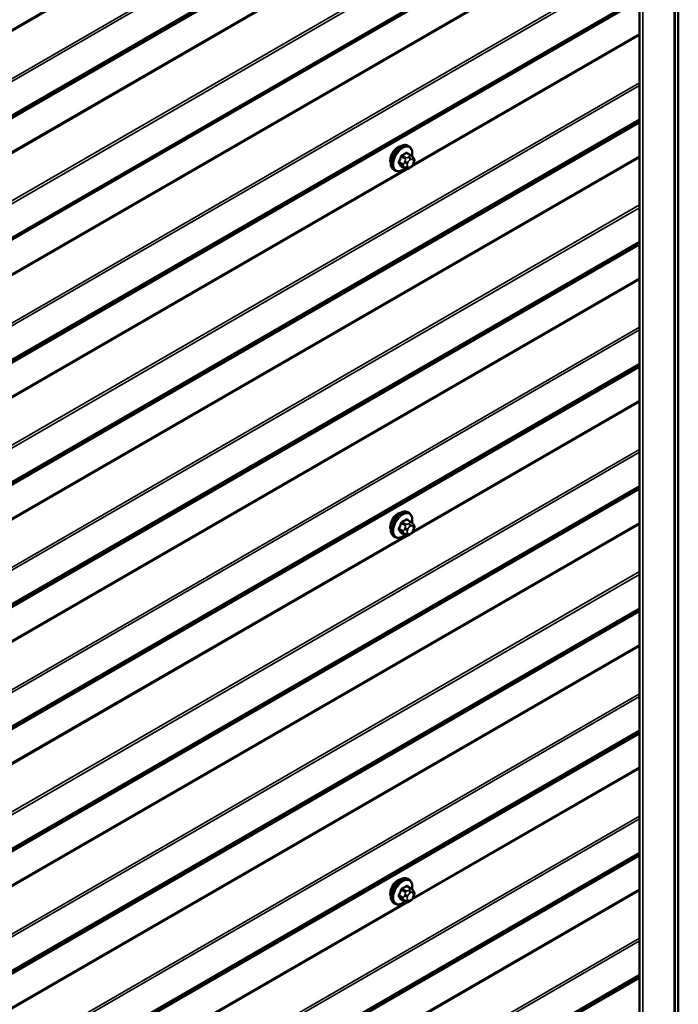
# Model space of a CAD drawing. Units: inches. Extents: x 0.6 to 33.6, y 0.6 to 21.4.
# Drawn here: x 27.2 to 28.4, y 14.5 to 16.3 of the extents above; entities that cross this region are included whole.
import ezdxf

# ---------------------------------------------------------------- set-up
doc = ezdxf.new("R2010")
doc.units = ezdxf.units.IN
doc.header["$LTSCALE"] = 2
doc.header["$MEASUREMENT"] = 0
doc.layers.add('Visible (ANSI)', color=7, linetype='Continuous', lineweight=50)
doc.layers.add('Visible Narrow (ANSI)', color=7, linetype='Continuous', lineweight=35)

msp = doc.modelspace()

# ---------------------------------------------------------------- linework, layer by layer
at = {"layer": 'Visible (ANSI)'}
for p, q in [((28.35915, 18.14959), (28.35915, 13.25061)), ((28.36529, 13.25404), (28.36529, 18.15302)), ((28.29532, 18.11689), (28.29532, 13.21791)), ((27.08731, 15.85035), (27.8991, 16.31903)), ((27.8816, 16.06464), (27.87947, 16.06587)), ((27.8851, 16.04867), (27.87829, 16.05261)), ((27.88889, 16.04491), (27.8897, 16.04375)), ((27.8566, 16.02134), (27.85447, 16.02256)), ((27.87484, 16.02475), (27.86802, 16.02868)), ((27.884, 16.02656), (27.88237, 16.02563)), ((27.89016, 16.03518), (27.88935, 16.03308)), ((27.8816, 15.40634), (27.87947, 15.40757)), ((27.8851, 15.39037), (27.87829, 15.39431)), ((27.88889, 15.3866), (27.8897, 15.38545)), ((27.8566, 15.36304), (27.85447, 15.36426)), ((27.87484, 15.36645), (27.86802, 15.37038)), ((27.884, 15.36826), (27.88237, 15.36733)), ((27.89016, 15.37688), (27.88935, 15.37478)), ((27.8816, 14.74804), (27.87947, 14.74926)), ((27.8851, 14.73207), (27.87829, 14.73601)), ((27.88889, 14.7283), (27.8897, 14.72715)), ((27.87484, 14.70815), (27.86802, 14.71208)), ((27.89016, 14.71858), (27.88935, 14.71648)), ((27.8566, 14.70474), (27.85447, 14.70596)), ((27.884, 14.70996), (27.88237, 14.70903))]:
    msp.add_line(p, q, dxfattribs=at)
for centre in [(27.86114, 16.04758), (27.86114, 15.38928), (27.86114, 14.73098)]:
    msp.add_ellipse(centre, major_axis=(0.00942, 0.01632), ratio=0.5773503, start_param=0.4159912, end_param=2.7256015, dxfattribs=at)
for points, knots in [([(27.85447, 16.02256), (27.85313, 16.02334), (27.85199, 16.02444), (27.85014, 16.0272), (27.84948, 16.02889), (27.84869, 16.03276), (27.84861, 16.03499), (27.84907, 16.03969), (27.84962, 16.04216), (27.85128, 16.04708), (27.85239, 16.04952), (27.85506, 16.05414), (27.85661, 16.05631), (27.86001, 16.0602), (27.86186, 16.06192), (27.86572, 16.0647), (27.86772, 16.06577), (27.87168, 16.06708), (27.87365, 16.06735), (27.87692, 16.06699), (27.87827, 16.06656), (27.87947, 16.06587)], [4.9741884, 4.9741884, 4.9741884, 4.9741884, 5.2518103, 5.2518103, 5.5508417, 5.5508417, 5.8787388, 5.8787388, 6.2123508, 6.2123508, 6.5438581, 6.5438581, 6.8743026, 6.8743026, 7.2057899, 7.2057899, 7.5393848, 7.5393848, 7.8672685, 7.8672685, 8.115781, 8.115781, 8.115781, 8.115781]), ([(27.8816, 16.06464), (27.88294, 16.06387), (27.88408, 16.06276), (27.88592, 16.06001), (27.88659, 16.05832), (27.88738, 16.05444), (27.88746, 16.05221), (27.88715, 16.04905), (27.88703, 16.04821), (27.88687, 16.04736)], [1.8325957, 1.8325957, 1.8325957, 1.8325957, 2.1102177, 2.1102177, 2.409249, 2.409249, 2.7371461, 2.7371461, 2.8543638, 2.8543638, 2.8543638, 2.8543638]), ([(27.8851, 16.04867), (27.88533, 16.04855), (27.88555, 16.04841), (27.88597, 16.04812), (27.88616, 16.04798), (27.88649, 16.04771), (27.88663, 16.04758), (27.88694, 16.04729), (27.8871, 16.04713), (27.88738, 16.04684), (27.88749, 16.0467), (27.8878, 16.04635), (27.88798, 16.04613), (27.88842, 16.04556), (27.88867, 16.04522), (27.88889, 16.04491)], [0, 0, 0, 0, 0.02253627, 0.02253627, 0.04087028, 0.04087028, 0.05538828, 0.05538828, 0.07330019, 0.07330019, 0.08915654, 0.08915654, 0.1176097, 0.1176097, 0.16280179, 0.16280179, 0.16280179, 0.16280179]), ([(27.8897, 16.04375), (27.88993, 16.04342), (27.89017, 16.04308), (27.89057, 16.04244), (27.89073, 16.04215), (27.89099, 16.04166), (27.89108, 16.04147), (27.89122, 16.04112), (27.89127, 16.04096), (27.8914, 16.04046), (27.89143, 16.0401), (27.89141, 16.0394), (27.89136, 16.03906), (27.89116, 16.0381), (27.89098, 16.0375), (27.89059, 16.03632), (27.89038, 16.03574), (27.89016, 16.03518)], [0, 0, 0, 0, 0.0466736, 0.0466736, 0.08169785, 0.08169785, 0.10019633, 0.10019633, 0.11345958, 0.11345958, 0.14022733, 0.14022733, 0.16668756, 0.16668756, 0.2146195, 0.2146195, 0.26185627, 0.26185627, 0.26185627, 0.26185627]), ([(27.87399, 16.02523), (27.87343, 16.02476), (27.87286, 16.02432), (27.87035, 16.02251), (27.86835, 16.02144), (27.86439, 16.02012), (27.86242, 16.01986), (27.85915, 16.02022), (27.8578, 16.02065), (27.8566, 16.02134)], [3.9647689, 3.9647689, 3.9647689, 3.9647689, 4.0641973, 4.0641973, 4.3977922, 4.3977922, 4.7256758, 4.7256758, 4.9741884, 4.9741884, 4.9741884, 4.9741884]), ([(27.88237, 16.02563), (27.88161, 16.02519), (27.88081, 16.02475), (27.87965, 16.02425), (27.87937, 16.02413), (27.87884, 16.02397), (27.8786, 16.02391), (27.87804, 16.02382), (27.8777, 16.02381), (27.87707, 16.02386), (27.87676, 16.02393), (27.87607, 16.02414), (27.87569, 16.0243), (27.87516, 16.02457), (27.87499, 16.02466), (27.87484, 16.02475)], [0, 0, 0, 0, 0.07975721, 0.07975721, 0.10437466, 0.10437466, 0.12296051, 0.12296051, 0.14788663, 0.14788663, 0.17263521, 0.17263521, 0.20631935, 0.20631935, 0.22235234, 0.22235234, 0.22235234, 0.22235234]), ([(27.88935, 16.03308), (27.8889, 16.03192), (27.88843, 16.03078), (27.88762, 16.02946), (27.88745, 16.02921), (27.88715, 16.02885), (27.88704, 16.02873), (27.88675, 16.02844), (27.88657, 16.02828), (27.88617, 16.02796), (27.88594, 16.02779), (27.88516, 16.02725), (27.88458, 16.0269), (27.884, 16.02656)], [0, 0, 0, 0, 0.09701132, 0.09701132, 0.11992605, 0.11992605, 0.13282142, 0.13282142, 0.1519633, 0.1519633, 0.17726961, 0.17726961, 0.23848092, 0.23848092, 0.23848092, 0.23848092]), ([(27.85447, 15.36426), (27.85313, 15.36504), (27.85199, 15.36614), (27.85014, 15.3689), (27.84948, 15.37059), (27.84869, 15.37446), (27.84861, 15.37669), (27.84907, 15.38139), (27.84962, 15.38386), (27.85128, 15.38878), (27.85239, 15.39122), (27.85506, 15.39584), (27.85661, 15.39801), (27.86001, 15.4019), (27.86186, 15.40362), (27.86572, 15.4064), (27.86772, 15.40747), (27.87168, 15.40878), (27.87365, 15.40905), (27.87692, 15.40869), (27.87827, 15.40826), (27.87947, 15.40757)], [4.9741884, 4.9741884, 4.9741884, 4.9741884, 5.2518103, 5.2518103, 5.5508417, 5.5508417, 5.8787388, 5.8787388, 6.2123508, 6.2123508, 6.5438581, 6.5438581, 6.8743026, 6.8743026, 7.2057899, 7.2057899, 7.5393848, 7.5393848, 7.8672685, 7.8672685, 8.115781, 8.115781, 8.115781, 8.115781]), ([(27.8816, 15.40634), (27.88294, 15.40557), (27.88408, 15.40446), (27.88592, 15.40171), (27.88659, 15.40002), (27.88738, 15.39614), (27.88746, 15.39391), (27.88715, 15.39075), (27.88703, 15.38991), (27.88687, 15.38905)], [1.8325957, 1.8325957, 1.8325957, 1.8325957, 2.1102177, 2.1102177, 2.409249, 2.409249, 2.7371461, 2.7371461, 2.8543638, 2.8543638, 2.8543638, 2.8543638]), ([(27.8851, 15.39037), (27.88533, 15.39025), (27.88555, 15.39011), (27.88597, 15.38982), (27.88616, 15.38968), (27.88649, 15.38941), (27.88663, 15.38928), (27.88694, 15.38899), (27.8871, 15.38883), (27.88738, 15.38854), (27.88749, 15.3884), (27.8878, 15.38805), (27.88798, 15.38783), (27.88842, 15.38726), (27.88867, 15.38692), (27.88889, 15.3866)], [0, 0, 0, 0, 0.02253627, 0.02253627, 0.04087028, 0.04087028, 0.05538828, 0.05538828, 0.07330019, 0.07330019, 0.08915654, 0.08915654, 0.1176097, 0.1176097, 0.16280179, 0.16280179, 0.16280179, 0.16280179]), ([(27.8897, 15.38545), (27.88993, 15.38512), (27.89017, 15.38478), (27.89057, 15.38413), (27.89073, 15.38385), (27.89099, 15.38336), (27.89108, 15.38317), (27.89122, 15.38282), (27.89127, 15.38266), (27.8914, 15.38216), (27.89143, 15.3818), (27.89141, 15.3811), (27.89136, 15.38076), (27.89116, 15.3798), (27.89098, 15.3792), (27.89059, 15.37802), (27.89038, 15.37744), (27.89016, 15.37688)], [0, 0, 0, 0, 0.0466736, 0.0466736, 0.08169785, 0.08169785, 0.10019633, 0.10019633, 0.11345958, 0.11345958, 0.14022733, 0.14022733, 0.16668756, 0.16668756, 0.2146195, 0.2146195, 0.26185627, 0.26185627, 0.26185627, 0.26185627]), ([(27.87399, 15.36693), (27.87343, 15.36646), (27.87286, 15.36602), (27.87035, 15.36421), (27.86835, 15.36314), (27.86439, 15.36182), (27.86242, 15.36156), (27.85915, 15.36192), (27.8578, 15.36235), (27.8566, 15.36304)], [3.9647689, 3.9647689, 3.9647689, 3.9647689, 4.0641973, 4.0641973, 4.3977922, 4.3977922, 4.7256758, 4.7256758, 4.9741884, 4.9741884, 4.9741884, 4.9741884]), ([(27.88237, 15.36733), (27.88161, 15.36688), (27.88081, 15.36645), (27.87965, 15.36595), (27.87937, 15.36583), (27.87884, 15.36567), (27.8786, 15.36561), (27.87804, 15.36552), (27.8777, 15.36551), (27.87707, 15.36556), (27.87676, 15.36563), (27.87607, 15.36584), (27.87569, 15.366), (27.87516, 15.36627), (27.87499, 15.36636), (27.87484, 15.36645)], [0, 0, 0, 0, 0.07975721, 0.07975721, 0.10437466, 0.10437466, 0.12296051, 0.12296051, 0.14788663, 0.14788663, 0.17263521, 0.17263521, 0.20631935, 0.20631935, 0.22235234, 0.22235234, 0.22235234, 0.22235234]), ([(27.88935, 15.37478), (27.8889, 15.37362), (27.88843, 15.37248), (27.88762, 15.37116), (27.88745, 15.37091), (27.88715, 15.37055), (27.88704, 15.37043), (27.88675, 15.37014), (27.88657, 15.36998), (27.88617, 15.36966), (27.88594, 15.36949), (27.88516, 15.36895), (27.88458, 15.3686), (27.884, 15.36826)], [0, 0, 0, 0, 0.09701132, 0.09701132, 0.11992605, 0.11992605, 0.13282142, 0.13282142, 0.1519633, 0.1519633, 0.17726961, 0.17726961, 0.23848092, 0.23848092, 0.23848092, 0.23848092]), ([(27.85447, 14.70596), (27.85313, 14.70674), (27.85199, 14.70784), (27.85014, 14.7106), (27.84948, 14.71229), (27.84869, 14.71616), (27.84861, 14.71839), (27.84907, 14.72309), (27.84962, 14.72556), (27.85128, 14.73048), (27.85239, 14.73292), (27.85506, 14.73754), (27.85661, 14.73971), (27.86001, 14.7436), (27.86186, 14.74532), (27.86572, 14.7481), (27.86772, 14.74917), (27.87168, 14.75048), (27.87365, 14.75075), (27.87692, 14.75039), (27.87827, 14.74996), (27.87947, 14.74926)], [4.9741884, 4.9741884, 4.9741884, 4.9741884, 5.2518103, 5.2518103, 5.5508417, 5.5508417, 5.8787388, 5.8787388, 6.2123508, 6.2123508, 6.5438581, 6.5438581, 6.8743026, 6.8743026, 7.2057899, 7.2057899, 7.5393848, 7.5393848, 7.8672685, 7.8672685, 8.115781, 8.115781, 8.115781, 8.115781]), ([(27.8816, 14.74804), (27.88294, 14.74727), (27.88408, 14.74616), (27.88592, 14.74341), (27.88659, 14.74172), (27.88738, 14.73784), (27.88746, 14.73561), (27.88715, 14.73245), (27.88703, 14.73161), (27.88687, 14.73075)], [1.8325957, 1.8325957, 1.8325957, 1.8325957, 2.1102177, 2.1102177, 2.409249, 2.409249, 2.7371461, 2.7371461, 2.8543638, 2.8543638, 2.8543638, 2.8543638]), ([(27.8851, 14.73207), (27.88533, 14.73195), (27.88555, 14.73181), (27.88597, 14.73152), (27.88616, 14.73138), (27.88649, 14.73111), (27.88663, 14.73098), (27.88694, 14.73069), (27.8871, 14.73053), (27.88738, 14.73024), (27.88749, 14.7301), (27.8878, 14.72975), (27.88798, 14.72953), (27.88842, 14.72896), (27.88867, 14.72862), (27.88889, 14.7283)], [0, 0, 0, 0, 0.02253627, 0.02253627, 0.04087028, 0.04087028, 0.05538828, 0.05538828, 0.07330019, 0.07330019, 0.08915654, 0.08915654, 0.1176097, 0.1176097, 0.16280179, 0.16280179, 0.16280179, 0.16280179]), ([(27.88935, 14.71648), (27.8889, 14.71532), (27.88843, 14.71418), (27.88762, 14.71286), (27.88745, 14.71261), (27.88715, 14.71225), (27.88704, 14.71213), (27.88675, 14.71184), (27.88657, 14.71168), (27.88617, 14.71136), (27.88594, 14.71119), (27.88516, 14.71065), (27.88458, 14.7103), (27.884, 14.70996)], [0, 0, 0, 0, 0.09701132, 0.09701132, 0.11992605, 0.11992605, 0.13282142, 0.13282142, 0.1519633, 0.1519633, 0.17726961, 0.17726961, 0.23848092, 0.23848092, 0.23848092, 0.23848092]), ([(27.8897, 14.72715), (27.88993, 14.72682), (27.89017, 14.72648), (27.89057, 14.72583), (27.89073, 14.72555), (27.89099, 14.72506), (27.89108, 14.72487), (27.89122, 14.72452), (27.89127, 14.72436), (27.8914, 14.72386), (27.89143, 14.7235), (27.89141, 14.7228), (27.89136, 14.72246), (27.89116, 14.7215), (27.89098, 14.7209), (27.89059, 14.71972), (27.89038, 14.71914), (27.89016, 14.71858)], [0, 0, 0, 0, 0.0466736, 0.0466736, 0.08169785, 0.08169785, 0.10019633, 0.10019633, 0.11345958, 0.11345958, 0.14022733, 0.14022733, 0.16668756, 0.16668756, 0.2146195, 0.2146195, 0.26185627, 0.26185627, 0.26185627, 0.26185627]), ([(27.87399, 14.70863), (27.87343, 14.70816), (27.87286, 14.70772), (27.87035, 14.70591), (27.86835, 14.70484), (27.86439, 14.70352), (27.86242, 14.70326), (27.85915, 14.70362), (27.8578, 14.70405), (27.8566, 14.70474)], [3.9647689, 3.9647689, 3.9647689, 3.9647689, 4.0641973, 4.0641973, 4.3977922, 4.3977922, 4.7256758, 4.7256758, 4.9741884, 4.9741884, 4.9741884, 4.9741884]), ([(27.88237, 14.70903), (27.88161, 14.70858), (27.88081, 14.70815), (27.87965, 14.70765), (27.87937, 14.70753), (27.87884, 14.70737), (27.8786, 14.70731), (27.87804, 14.70722), (27.8777, 14.70721), (27.87707, 14.70726), (27.87676, 14.70733), (27.87607, 14.70754), (27.87569, 14.7077), (27.87516, 14.70797), (27.87499, 14.70806), (27.87484, 14.70815)], [0, 0, 0, 0, 0.07975721, 0.07975721, 0.10437466, 0.10437466, 0.12296051, 0.12296051, 0.14788663, 0.14788663, 0.17263521, 0.17263521, 0.20631935, 0.20631935, 0.22235234, 0.22235234, 0.22235234, 0.22235234])]:
    msp.add_open_spline(points, degree=3, knots=knots, dxfattribs=at)
at = {"layer": 'Visible Narrow (ANSI)'}
for p, q in [((28.35792, 18.14788), (28.35792, 13.2489)), ((28.30163, 18.11538), (28.30163, 13.2164)), ((28.29532, 16.8371), (24.09168, 14.41013)), ((28.29532, 16.83213), (24.0929, 14.40587)), ((28.29532, 16.76545), (24.05539, 14.31753)), ((28.29532, 16.76653), (24.05599, 14.31896)), ((28.29532, 16.76952), (24.09168, 14.34255)), ((28.29532, 16.77168), (24.0929, 14.34541)), ((28.29532, 16.70555), (24.05539, 14.25763)), ((28.29532, 16.70307), (24.05599, 14.25549)), ((27.87984, 16.68263), (26.1892, 15.70654)), ((27.87559, 16.68265), (26.19188, 15.71057)), ((28.29532, 16.61767), (24.09168, 14.1907)), ((28.29532, 16.6127), (24.0929, 14.18643)), ((28.29532, 16.48612), (24.05539, 14.03819)), ((28.29532, 16.48363), (24.05599, 14.03606)), ((28.29532, 16.39823), (24.09168, 13.97126)), ((28.29532, 16.39327), (24.0929, 13.967)), ((28.29532, 16.32659), (24.05539, 13.87866)), ((28.29532, 16.32767), (24.05599, 13.88009)), ((28.29532, 16.33065), (24.09168, 13.90368)), ((28.29532, 16.33281), (24.0929, 13.90654)), ((27.89647, 16.31981), (27.08846, 15.8533)), ((27.89457, 16.32087), (27.08875, 15.85563)), ((28.29532, 16.26668), (27.88894, 16.03206)), ((28.29532, 16.2642), (27.88626, 16.02803)), ((28.29532, 16.1788), (24.09168, 13.75183)), ((28.29532, 16.17383), (24.0929, 13.74756)), ((28.29532, 16.10715), (24.05539, 13.65923)), ((28.29532, 16.10823), (24.05599, 13.66066)), ((28.29532, 16.11122), (24.09168, 13.68425)), ((28.29532, 16.11338), (24.0929, 13.68711)), ((28.29532, 16.04725), (24.05539, 13.59933)), ((28.29532, 16.04477), (24.05599, 13.59719)), ((27.87086, 16.03268), (27.86409, 16.03659)), ((27.86773, 16.04595), (27.8745, 16.04205)), ((27.87634, 16.04433), (27.86957, 16.04824)), ((27.87431, 16.03771), (27.87349, 16.03561)), ((27.87683, 16.05244), (27.8836, 16.04853)), ((27.882, 16.04619), (27.88037, 16.04526)), ((27.8832, 16.04036), (27.88483, 16.0413)), ((27.88845, 16.04097), (27.88926, 16.03982)), ((27.87984, 16.02433), (26.1892, 15.04823)), ((27.87559, 16.02435), (26.19188, 15.05227)), ((27.86409, 16.03414), (27.87086, 16.03023)), ((27.8745, 16.02506), (27.86773, 16.02897)), ((27.87349, 16.02752), (27.87431, 16.02637)), ((27.87877, 16.03376), (27.87958, 16.03585)), ((27.87958, 16.02778), (27.87877, 16.02894)), ((27.88483, 16.02839), (27.8832, 16.02746)), ((27.88926, 16.03499), (27.88845, 16.0329)), ((28.29532, 15.95937), (24.09168, 13.5324)), ((28.29532, 15.9544), (24.0929, 13.52813)), ((28.29532, 15.88772), (24.05539, 13.43979)), ((28.29532, 15.8888), (24.05599, 13.44123)), ((28.29532, 15.89178), (24.09168, 13.46481)), ((28.29532, 15.89394), (24.0929, 13.46767)), ((28.29532, 15.82782), (24.05539, 13.37989)), ((28.29532, 15.82533), (24.05599, 13.37776)), ((28.29532, 15.73993), (24.09168, 13.31296)), ((28.29532, 15.73497), (24.0929, 13.3087)), ((28.29532, 15.66829), (24.05539, 13.22036)), ((28.29532, 15.66937), (24.05599, 13.22179)), ((28.29532, 15.67235), (24.09168, 13.24538)), ((28.29532, 15.67451), (24.0929, 13.24824)), ((28.29532, 15.6059), (27.88626, 15.36973)), ((28.29532, 15.60838), (27.88894, 15.37376)), ((28.29532, 15.5205), (24.09168, 13.09353)), ((28.29532, 15.51553), (24.0929, 13.08926)), ((28.29532, 15.45292), (24.09168, 13.02595)), ((28.29532, 15.45508), (24.0929, 13.02881)), ((28.29532, 15.44885), (24.05539, 13.00093)), ((28.29532, 15.44993), (24.05599, 13.00236)), ((28.29532, 15.38895), (24.05539, 12.94103)), ((28.29532, 15.38647), (24.05599, 12.93889)), ((27.86773, 15.38765), (27.8745, 15.38374)), ((27.87634, 15.38603), (27.86957, 15.38994)), ((27.87683, 15.39413), (27.8836, 15.39023)), ((27.882, 15.38789), (27.88037, 15.38696)), ((27.8832, 15.38206), (27.88483, 15.38299)), ((27.88845, 15.38267), (27.88926, 15.38152)), ((27.87984, 15.36603), (26.1892, 14.38993)), ((27.87559, 15.36605), (26.19188, 14.39397)), ((27.87086, 15.37438), (27.86409, 15.37829)), ((27.86409, 15.37584), (27.87086, 15.37193)), ((27.8745, 15.36676), (27.86773, 15.37067)), ((27.87431, 15.37941), (27.87349, 15.37731)), ((27.87349, 15.36922), (27.87431, 15.36807)), ((27.87877, 15.37546), (27.87958, 15.37755)), ((27.87958, 15.36948), (27.87877, 15.37064)), ((27.88483, 15.37009), (27.8832, 15.36916)), ((27.88926, 15.37669), (27.88845, 15.3746)), ((28.29532, 15.30107), (24.09168, 12.8741)), ((28.29532, 15.2961), (24.0929, 12.86983)), ((28.29532, 15.22942), (24.05539, 12.78149)), ((28.29532, 15.2305), (24.05599, 12.78293)), ((28.29532, 15.23348), (24.09168, 12.80651)), ((28.29532, 15.23564), (24.0929, 12.80937)), ((28.29532, 15.16952), (24.05539, 12.72159)), ((28.29532, 15.16703), (24.05599, 12.71946)), ((28.29532, 15.08163), (24.09168, 12.65466)), ((28.29532, 15.07667), (24.0929, 12.6504)), ((28.29532, 15.01107), (24.05599, 12.56349)), ((28.29532, 15.01405), (24.09168, 12.58708)), ((28.29532, 15.01621), (24.0929, 12.58994)), ((28.29532, 15.00999), (24.05539, 12.56206)), ((28.29532, 14.9476), (27.88626, 14.71143)), ((28.29532, 14.95008), (27.88894, 14.71546)), ((28.29532, 14.8622), (24.09168, 12.43523)), ((28.29532, 14.85723), (24.0929, 12.43096)), ((28.29532, 14.79055), (24.05539, 12.34263)), ((28.29532, 14.79163), (24.05599, 12.34406)), ((28.29532, 14.79462), (24.09168, 12.36765)), ((28.29532, 14.79678), (24.0929, 12.37051)), ((28.29532, 14.73065), (24.05539, 12.28273)), ((28.29532, 14.72817), (24.05599, 12.28059)), ((27.86773, 14.72935), (27.8745, 14.72544)), ((27.87634, 14.72773), (27.86957, 14.73164)), ((27.87683, 14.73583), (27.8836, 14.73193)), ((27.882, 14.72959), (27.88037, 14.72866)), ((27.87086, 14.71608), (27.86409, 14.71999)), ((27.86409, 14.71754), (27.87086, 14.71363)), ((27.8745, 14.70846), (27.86773, 14.71237)), ((27.87431, 14.72111), (27.87349, 14.71901)), ((27.87349, 14.71092), (27.87431, 14.70977)), ((27.87877, 14.71716), (27.87958, 14.71925)), ((27.87958, 14.71118), (27.87877, 14.71233)), ((27.8832, 14.72376), (27.88483, 14.72469)), ((27.88483, 14.71179), (27.8832, 14.71086)), ((27.88845, 14.72437), (27.88926, 14.72322)), ((27.88926, 14.71839), (27.88845, 14.7163)), ((27.87984, 14.70773), (26.1892, 13.73163)), ((27.87559, 14.70775), (26.19188, 13.73567)), ((28.29532, 14.64277), (24.09168, 12.2158)), ((28.29532, 14.6378), (24.0929, 12.21153)), ((28.29532, 14.57112), (24.05539, 12.12319)), ((28.29532, 14.5722), (24.05599, 12.12463)), ((28.29532, 14.57518), (24.09168, 12.14821)), ((28.29532, 14.57734), (24.0929, 12.15107))]:
    msp.add_line(p, q, dxfattribs=at)
for centre, major_axis, ratio, start_param, end_param in [((27.86697, 16.04421), (-0.0125, -0.02165), 0.5773503, 3.1415927, 6.2831853), ((27.8691, 16.04299), (-0.0125, -0.02165), 0.5773503, 3.1415927, 6.2831853), ((27.87042, 16.04223), (-0.01186, -0.02054), 0.5773503, 2.1358827, 7.2774852), ((27.81881, 16.06823), (-0.00579, -0.06487), 0.7886751, 1.1421173, 1.2977165), ((27.86348, 16.03664), (0.000907, -0.000421), 0.2555579, 0.9540482, 2.3321467), ((27.8193, 16.06818), (0.00588, 0.06585), 0.7886751, 4.28371, 4.4393091), ((27.86712, 16.04601), (-0.000953, 0.000302), 0.1658133, 4.0684645, 5.446563), ((27.82659, 16.07791), (-0.06513, 0), 0.5773503, 2.2783949, 2.4339941), ((27.86957, 16.04906), (0.000443, -0.000897), 0.5307316, 4.1556766, 5.5337751), ((27.82659, 16.07725), (0.06611, 0), 0.5773503, 5.4199876, 5.5755867), ((27.87675, 16.03749), (-0.00373, 0.00145), 0.2113249, 0.938882, 2.5096783), ((27.87634, 16.04188), (0.0015, 0.0026), 0.5773503, 0.7853982, 1.8325957), ((27.87683, 16.05325), (-0.000559, 0.000829), 0.6204762, 0.9360492, 2.3141477), ((27.87928, 16.05303), (-0.000795, -0.000607), 0.7414172, 5.2254585, 6.1180828), ((27.83437, 16.07721), (-0.05076, 0.04081), 0.2113249, 3.8121464, 3.8513065), ((27.8832, 16.03553), (0.00296, 0.00512), 0.5773503, 0.7853982, 1.8325957), ((27.88037, 16.04199), (0.002, -0.00346), 0.5773503, 0.7853982, 2.3561945), ((27.882, 16.04293), (-0.002, 0.00346), 0.5773503, 3.9269908, 5.4977871), ((27.8836, 16.04608), (0.0015, 0.0026), 0.5773503, 0, 0.7853982), ((27.88483, 16.03647), (0.00296, 0.00512), 0.5773503, 6.0213859, 7.0685835), ((27.88562, 16.04261), (0.00327, 0.0023), 0.7886751, 5.0632684, 6.2831853), ((27.88643, 16.04145), (0.00327, 0.0023), 0.7886751, 5.0632684, 6.2831853), ((27.88564, 16.03531), (0.00296, 0.00512), 0.5773503, 4.9741884, 6.0213859), ((27.86348, 16.03338), (0.000795, 0.000607), 0.7414172, 0.3203717, 1.6984702), ((27.81881, 16.05785), (0.05076, -0.04081), 0.2113249, 0.5541147, 0.7097139), ((27.8193, 16.05846), (-0.05153, 0.04142), 0.2113249, 3.6957074, 3.8513065), ((27.86712, 16.02821), (0.000845, 0.000535), 0.8311618, 0.3898609, 1.7679594), ((27.8727, 16.03252), (-0.0015, -0.0026), 0.5773503, 4.9741884, 6.0213859), ((27.87594, 16.03539), (0.00373, -0.00145), 0.2113249, 4.0804747, 5.651271), ((27.87594, 16.03057), (-0.00327, -0.0023), 0.7886751, 0.3508794, 1.9216757), ((27.87675, 16.02941), (-0.00327, -0.0023), 0.7886751, 0.3508794, 1.9216757), ((27.87634, 16.02735), (-0.0015, -0.0026), 0.5773503, 6.0213859, 6.2831853), ((27.88239, 16.03344), (-0.00296, -0.00512), 0.5773503, 4.9741884, 6.0213859), ((27.8832, 16.03228), (-0.00296, -0.00512), 0.5773503, 6.0213859, 7.0685835), ((27.88037, 16.02909), (0.002, -0.00346), 0.5773503, 0, 0.7853982), ((27.882, 16.03003), (0.002, -0.00346), 0.5773503, 0, 0.7853982), ((27.88483, 16.03322), (-0.00296, -0.00512), 0.5773503, 0.7853982, 1.8325957), ((27.88562, 16.03453), (0.00373, -0.00145), 0.2113249, 5.651271, 6.2831853), ((27.88643, 16.03662), (0.00373, -0.00145), 0.2113249, 5.651271, 6.2831853), ((27.86697, 15.38591), (-0.0125, -0.02165), 0.5773503, 3.1415927, 6.2831853), ((27.8691, 15.38469), (-0.0125, -0.02165), 0.5773503, 3.1415927, 6.2831853), ((27.87042, 15.38393), (-0.01186, -0.02054), 0.5773503, 2.1358827, 7.2774852), ((27.81881, 15.40992), (-0.00579, -0.06487), 0.7886751, 1.1421173, 1.2977165), ((27.8193, 15.40988), (0.00588, 0.06585), 0.7886751, 4.28371, 4.4393091), ((27.86712, 15.38771), (-0.000953, 0.000302), 0.1658133, 4.0684645, 5.446563), ((27.82659, 15.41961), (-0.06513, 0), 0.5773503, 2.2783949, 2.4339941), ((27.86957, 15.39076), (0.000443, -0.000897), 0.5307316, 4.1556766, 5.5337751), ((27.82659, 15.41895), (0.06611, 0), 0.5773503, 5.4199876, 5.5755867), ((27.87634, 15.38358), (0.0015, 0.0026), 0.5773503, 0.7853982, 1.8325957), ((27.87683, 15.39495), (-0.000559, 0.000829), 0.6204762, 0.9360492, 2.3141477), ((27.87928, 15.39473), (-0.000795, -0.000607), 0.7414172, 5.2254585, 6.1180828), ((27.83437, 15.41891), (-0.05076, 0.04081), 0.2113249, 3.8121464, 3.8513065), ((27.8832, 15.37723), (0.00296, 0.00512), 0.5773503, 0.7853982, 1.8325957), ((27.88037, 15.38369), (0.002, -0.00346), 0.5773503, 0.7853982, 2.3561945), ((27.882, 15.38463), (-0.002, 0.00346), 0.5773503, 3.9269908, 5.4977871), ((27.8836, 15.38778), (0.0015, 0.0026), 0.5773503, 0, 0.7853982), ((27.88483, 15.37817), (0.00296, 0.00512), 0.5773503, 6.0213859, 7.0685835), ((27.88562, 15.3843), (0.00327, 0.0023), 0.7886751, 5.0632684, 6.2831853), ((27.88643, 15.38315), (0.00327, 0.0023), 0.7886751, 5.0632684, 6.2831853), ((27.86348, 15.37834), (0.000907, -0.000421), 0.2555579, 0.9540482, 2.3321467), ((27.86348, 15.37508), (0.000795, 0.000607), 0.7414172, 0.3203717, 1.6984702), ((27.81881, 15.39955), (0.05076, -0.04081), 0.2113249, 0.5541147, 0.7097139), ((27.8193, 15.40016), (-0.05153, 0.04142), 0.2113249, 3.6957074, 3.8513065), ((27.86712, 15.36991), (0.000845, 0.000535), 0.8311618, 0.3898609, 1.7679594), ((27.8727, 15.37422), (-0.0015, -0.0026), 0.5773503, 4.9741884, 6.0213859), ((27.87594, 15.37709), (0.00373, -0.00145), 0.2113249, 4.0804747, 5.651271), ((27.87594, 15.37227), (-0.00327, -0.0023), 0.7886751, 0.3508794, 1.9216757), ((27.87675, 15.37919), (-0.00373, 0.00145), 0.2113249, 0.938882, 2.5096783), ((27.87675, 15.37111), (-0.00327, -0.0023), 0.7886751, 0.3508794, 1.9216757), ((27.87634, 15.36905), (-0.0015, -0.0026), 0.5773503, 6.0213859, 6.2831853), ((27.88239, 15.37514), (-0.00296, -0.00512), 0.5773503, 4.9741884, 6.0213859), ((27.8832, 15.37398), (-0.00296, -0.00512), 0.5773503, 6.0213859, 7.0685835), ((27.88037, 15.37079), (0.002, -0.00346), 0.5773503, 0, 0.7853982), ((27.882, 15.37173), (0.002, -0.00346), 0.5773503, 0, 0.7853982), ((27.88483, 15.37492), (-0.00296, -0.00512), 0.5773503, 0.7853982, 1.8325957), ((27.88562, 15.37623), (0.00373, -0.00145), 0.2113249, 5.651271, 6.2831853), ((27.88564, 15.37701), (0.00296, 0.00512), 0.5773503, 4.9741884, 6.0213859), ((27.88643, 15.37832), (0.00373, -0.00145), 0.2113249, 5.651271, 6.2831853), ((27.86697, 14.72761), (-0.0125, -0.02165), 0.5773503, 3.1415927, 6.2831853), ((27.8691, 14.72639), (-0.0125, -0.02165), 0.5773503, 3.1415927, 6.2831853), ((27.87042, 14.72563), (-0.01186, -0.02054), 0.5773503, 2.1358827, 7.2774852), ((27.81881, 14.75162), (-0.00579, -0.06487), 0.7886751, 1.1421173, 1.2977165), ((27.8193, 14.75158), (0.00588, 0.06585), 0.7886751, 4.28371, 4.4393091), ((27.86712, 14.72941), (-0.000953, 0.000302), 0.1658133, 4.0684645, 5.446563), ((27.82659, 14.76131), (-0.06513, 0), 0.5773503, 2.2783949, 2.4339941), ((27.86957, 14.73246), (0.000443, -0.000897), 0.5307316, 4.1556766, 5.5337751), ((27.82659, 14.76065), (0.06611, 0), 0.5773503, 5.4199876, 5.5755867), ((27.87634, 14.72528), (0.0015, 0.0026), 0.5773503, 0.7853982, 1.8325957), ((27.87683, 14.73665), (-0.000559, 0.000829), 0.6204762, 0.9360492, 2.3141477), ((27.87928, 14.73643), (-0.000795, -0.000607), 0.7414172, 5.2254585, 6.1180828), ((27.83437, 14.76061), (-0.05076, 0.04081), 0.2113249, 3.8121464, 3.8513065), ((27.88037, 14.72539), (0.002, -0.00346), 0.5773503, 0.7853982, 2.3561945), ((27.882, 14.72633), (-0.002, 0.00346), 0.5773503, 3.9269908, 5.4977871), ((27.8836, 14.72948), (0.0015, 0.0026), 0.5773503, 0, 0.7853982), ((27.88562, 14.726), (0.00327, 0.0023), 0.7886751, 5.0632684, 6.2831853), ((27.86348, 14.72004), (0.000907, -0.000421), 0.2555579, 0.9540482, 2.3321467), ((27.86348, 14.71678), (0.000795, 0.000607), 0.7414172, 0.3203717, 1.6984702), ((27.81881, 14.74125), (0.05076, -0.04081), 0.2113249, 0.5541147, 0.7097139), ((27.8193, 14.74186), (-0.05153, 0.04142), 0.2113249, 3.6957074, 3.8513065), ((27.86712, 14.71161), (0.000845, 0.000535), 0.8311618, 0.3898609, 1.7679594), ((27.8727, 14.71592), (-0.0015, -0.0026), 0.5773503, 4.9741884, 6.0213859), ((27.87594, 14.71879), (0.00373, -0.00145), 0.2113249, 4.0804747, 5.651271), ((27.87594, 14.71397), (-0.00327, -0.0023), 0.7886751, 0.3508794, 1.9216757), ((27.87675, 14.72089), (-0.00373, 0.00145), 0.2113249, 0.938882, 2.5096783), ((27.87675, 14.71281), (-0.00327, -0.0023), 0.7886751, 0.3508794, 1.9216757), ((27.88239, 14.71684), (-0.00296, -0.00512), 0.5773503, 4.9741884, 6.0213859), ((27.8832, 14.71893), (0.00296, 0.00512), 0.5773503, 0.7853982, 1.8325957), ((27.8832, 14.71568), (-0.00296, -0.00512), 0.5773503, 6.0213859, 7.0685835), ((27.88037, 14.71249), (0.002, -0.00346), 0.5773503, 0, 0.7853982), ((27.882, 14.71343), (0.002, -0.00346), 0.5773503, 0, 0.7853982), ((27.88483, 14.71987), (0.00296, 0.00512), 0.5773503, 6.0213859, 7.0685835), ((27.88483, 14.71662), (-0.00296, -0.00512), 0.5773503, 0.7853982, 1.8325957), ((27.88562, 14.71793), (0.00373, -0.00145), 0.2113249, 5.651271, 6.2831853), ((27.88643, 14.72485), (0.00327, 0.0023), 0.7886751, 5.0632684, 6.2831853), ((27.88564, 14.71871), (0.00296, 0.00512), 0.5773503, 4.9741884, 6.0213859), ((27.88643, 14.72002), (0.00373, -0.00145), 0.2113249, 5.651271, 6.2831853), ((27.87634, 14.71075), (-0.0015, -0.0026), 0.5773503, 6.0213859, 6.2831853)]:
    msp.add_ellipse(centre, major_axis=major_axis, ratio=ratio, start_param=start_param, end_param=end_param, dxfattribs=at)
for points, knots in [([(27.8785, 16.05325), (27.87843, 16.05334), (27.87835, 16.05342), (27.87802, 16.05372), (27.87772, 16.05385), (27.87713, 16.05389), (27.87687, 16.05384), (27.87642, 16.05367), (27.87625, 16.05358), (27.87609, 16.05346)], [-0.10594378, -0.10594378, -0.10594378, -0.10594378, -0.09268701, -0.09268701, -0.05149278, -0.05149278, -0.01980492, -0.01980492, 0, 0, 0, 0]), ([(27.86293, 16.0371), (27.86286, 16.03695), (27.8628, 16.0368), (27.86258, 16.03617), (27.8625, 16.0357), (27.86251, 16.03493), (27.86257, 16.03462), (27.86274, 16.03418), (27.86283, 16.03402), (27.86293, 16.03389)], [-0.10594378, -0.10594378, -0.10594378, -0.10594378, -0.09268701, -0.09268701, -0.05149278, -0.05149278, -0.01980492, -0.01980492, 0, 0, 0, 0]), ([(27.86409, 16.03414), (27.86401, 16.03425), (27.86394, 16.03437), (27.8638, 16.03471), (27.86376, 16.03495), (27.86375, 16.03553), (27.86381, 16.03589), (27.86399, 16.03636), (27.86404, 16.03648), (27.86409, 16.03659)], [0, 0, 0, 0, 0.01980492, 0.01980492, 0.05149278, 0.05149278, 0.09268701, 0.09268701, 0.10594378, 0.10594378, 0.10594378, 0.10594378]), ([(27.86893, 16.04933), (27.8688, 16.04927), (27.86867, 16.04919), (27.86814, 16.04885), (27.86777, 16.0485), (27.86719, 16.04777), (27.86697, 16.04742), (27.86668, 16.04681), (27.86659, 16.04657), (27.86651, 16.04633)], [-0.10594378, -0.10594378, -0.10594378, -0.10594378, -0.09268701, -0.09268701, -0.05149278, -0.05149278, -0.01980492, -0.01980492, 0, 0, 0, 0]), ([(27.86773, 16.04595), (27.86778, 16.04614), (27.86785, 16.04632), (27.86807, 16.04679), (27.86823, 16.04706), (27.86867, 16.04761), (27.86895, 16.04788), (27.86936, 16.04814), (27.86946, 16.04819), (27.86957, 16.04824)], [0, 0, 0, 0, 0.01980492, 0.01980492, 0.05149278, 0.05149278, 0.09268701, 0.09268701, 0.10594378, 0.10594378, 0.10594378, 0.10594378]), ([(27.87683, 16.05244), (27.87696, 16.05252), (27.87708, 16.05259), (27.87741, 16.05273), (27.87761, 16.05277), (27.87798, 16.05274), (27.87814, 16.05269), (27.87829, 16.05261)], [0, 0, 0, 0, 0.019804916, 0.019804916, 0.051492782, 0.051492782, 0.079431459, 0.079431459, 0.079431459, 0.079431459]), ([(27.86651, 16.02879), (27.86657, 16.02871), (27.86662, 16.02864), (27.8669, 16.02837), (27.86718, 16.02826), (27.86777, 16.02822), (27.86805, 16.02825), (27.8684, 16.02836), (27.86846, 16.02838), (27.86851, 16.0284)], [-0.105943778, -0.105943778, -0.105943778, -0.105943778, -0.092687007, -0.092687007, -0.051492782, -0.051492782, -0.019804916, -0.019804916, -0.014154518, -0.014154518, -0.014154518, -0.014154518]), ([(27.86802, 16.02868), (27.86796, 16.02872), (27.86791, 16.02876), (27.86781, 16.02886), (27.86776, 16.02891), (27.86773, 16.02897)], [0.079431459, 0.079431459, 0.079431459, 0.079431459, 0.092687007, 0.092687007, 0.105943778, 0.105943778, 0.105943778, 0.105943778]), ([(27.86893, 15.39103), (27.8688, 15.39097), (27.86867, 15.39089), (27.86814, 15.39055), (27.86777, 15.3902), (27.86719, 15.38947), (27.86697, 15.38912), (27.86668, 15.38851), (27.86659, 15.38827), (27.86651, 15.38803)], [-0.10594378, -0.10594378, -0.10594378, -0.10594378, -0.09268701, -0.09268701, -0.05149278, -0.05149278, -0.01980492, -0.01980492, 0, 0, 0, 0]), ([(27.86773, 15.38765), (27.86778, 15.38784), (27.86785, 15.38802), (27.86807, 15.38849), (27.86823, 15.38876), (27.86867, 15.38931), (27.86895, 15.38958), (27.86936, 15.38984), (27.86946, 15.38989), (27.86957, 15.38994)], [0, 0, 0, 0, 0.01980492, 0.01980492, 0.05149278, 0.05149278, 0.09268701, 0.09268701, 0.10594378, 0.10594378, 0.10594378, 0.10594378]), ([(27.8785, 15.39495), (27.87843, 15.39504), (27.87835, 15.39512), (27.87802, 15.39542), (27.87772, 15.39555), (27.87713, 15.39559), (27.87687, 15.39554), (27.87642, 15.39537), (27.87625, 15.39528), (27.87609, 15.39516)], [-0.10594378, -0.10594378, -0.10594378, -0.10594378, -0.09268701, -0.09268701, -0.05149278, -0.05149278, -0.01980492, -0.01980492, 0, 0, 0, 0]), ([(27.87683, 15.39413), (27.87696, 15.39422), (27.87708, 15.39429), (27.87741, 15.39443), (27.87761, 15.39447), (27.87798, 15.39444), (27.87814, 15.39439), (27.87829, 15.39431)], [0, 0, 0, 0, 0.019804916, 0.019804916, 0.051492782, 0.051492782, 0.079431459, 0.079431459, 0.079431459, 0.079431459]), ([(27.86293, 15.3788), (27.86286, 15.37865), (27.8628, 15.3785), (27.86258, 15.37787), (27.8625, 15.3774), (27.86251, 15.37663), (27.86257, 15.37632), (27.86274, 15.37588), (27.86283, 15.37572), (27.86293, 15.37558)], [-0.10594378, -0.10594378, -0.10594378, -0.10594378, -0.09268701, -0.09268701, -0.05149278, -0.05149278, -0.01980492, -0.01980492, 0, 0, 0, 0]), ([(27.86409, 15.37584), (27.86401, 15.37595), (27.86394, 15.37607), (27.8638, 15.37641), (27.86376, 15.37664), (27.86375, 15.37723), (27.86381, 15.37759), (27.86399, 15.37806), (27.86404, 15.37818), (27.86409, 15.37829)], [0, 0, 0, 0, 0.01980492, 0.01980492, 0.05149278, 0.05149278, 0.09268701, 0.09268701, 0.10594378, 0.10594378, 0.10594378, 0.10594378]), ([(27.86651, 15.37049), (27.86657, 15.37041), (27.86662, 15.37034), (27.8669, 15.37007), (27.86718, 15.36996), (27.86777, 15.36992), (27.86805, 15.36995), (27.8684, 15.37006), (27.86846, 15.37008), (27.86851, 15.3701)], [-0.105943778, -0.105943778, -0.105943778, -0.105943778, -0.092687007, -0.092687007, -0.051492782, -0.051492782, -0.019804916, -0.019804916, -0.014154518, -0.014154518, -0.014154518, -0.014154518]), ([(27.86802, 15.37038), (27.86796, 15.37042), (27.86791, 15.37046), (27.86781, 15.37056), (27.86776, 15.37061), (27.86773, 15.37067)], [0.079431459, 0.079431459, 0.079431459, 0.079431459, 0.092687007, 0.092687007, 0.105943778, 0.105943778, 0.105943778, 0.105943778]), ([(27.86893, 14.73273), (27.8688, 14.73267), (27.86867, 14.73259), (27.86814, 14.73225), (27.86777, 14.7319), (27.86719, 14.73117), (27.86697, 14.73082), (27.86668, 14.73021), (27.86659, 14.72997), (27.86651, 14.72973)], [-0.10594378, -0.10594378, -0.10594378, -0.10594378, -0.09268701, -0.09268701, -0.05149278, -0.05149278, -0.01980492, -0.01980492, 0, 0, 0, 0]), ([(27.86773, 14.72935), (27.86778, 14.72954), (27.86785, 14.72972), (27.86807, 14.73019), (27.86823, 14.73046), (27.86867, 14.73101), (27.86895, 14.73128), (27.86936, 14.73154), (27.86946, 14.73159), (27.86957, 14.73164)], [0, 0, 0, 0, 0.01980492, 0.01980492, 0.05149278, 0.05149278, 0.09268701, 0.09268701, 0.10594378, 0.10594378, 0.10594378, 0.10594378]), ([(27.8785, 14.73665), (27.87843, 14.73674), (27.87835, 14.73682), (27.87802, 14.73712), (27.87772, 14.73725), (27.87713, 14.73729), (27.87687, 14.73724), (27.87642, 14.73707), (27.87625, 14.73698), (27.87609, 14.73686)], [-0.10594378, -0.10594378, -0.10594378, -0.10594378, -0.09268701, -0.09268701, -0.05149278, -0.05149278, -0.01980492, -0.01980492, 0, 0, 0, 0]), ([(27.87683, 14.73583), (27.87696, 14.73592), (27.87708, 14.73599), (27.87741, 14.73613), (27.87761, 14.73617), (27.87798, 14.73614), (27.87814, 14.73609), (27.87829, 14.73601)], [0, 0, 0, 0, 0.019804916, 0.019804916, 0.051492782, 0.051492782, 0.079431459, 0.079431459, 0.079431459, 0.079431459]), ([(27.86293, 14.7205), (27.86286, 14.72035), (27.8628, 14.7202), (27.86258, 14.71957), (27.8625, 14.7191), (27.86251, 14.71833), (27.86257, 14.71802), (27.86274, 14.71758), (27.86283, 14.71742), (27.86293, 14.71728)], [-0.10594378, -0.10594378, -0.10594378, -0.10594378, -0.09268701, -0.09268701, -0.05149278, -0.05149278, -0.01980492, -0.01980492, 0, 0, 0, 0]), ([(27.86409, 14.71754), (27.86401, 14.71765), (27.86394, 14.71777), (27.8638, 14.71811), (27.86376, 14.71834), (27.86375, 14.71893), (27.86381, 14.71929), (27.86399, 14.71976), (27.86404, 14.71988), (27.86409, 14.71999)], [0, 0, 0, 0, 0.01980492, 0.01980492, 0.05149278, 0.05149278, 0.09268701, 0.09268701, 0.10594378, 0.10594378, 0.10594378, 0.10594378]), ([(27.86651, 14.71219), (27.86657, 14.71211), (27.86662, 14.71204), (27.8669, 14.71177), (27.86718, 14.71166), (27.86777, 14.71162), (27.86805, 14.71165), (27.8684, 14.71176), (27.86846, 14.71178), (27.86851, 14.7118)], [-0.105943778, -0.105943778, -0.105943778, -0.105943778, -0.092687007, -0.092687007, -0.051492782, -0.051492782, -0.019804916, -0.019804916, -0.014154518, -0.014154518, -0.014154518, -0.014154518]), ([(27.86802, 14.71208), (27.86796, 14.71212), (27.86791, 14.71216), (27.86781, 14.71226), (27.86776, 14.71231), (27.86773, 14.71237)], [0.079431459, 0.079431459, 0.079431459, 0.079431459, 0.092687007, 0.092687007, 0.105943778, 0.105943778, 0.105943778, 0.105943778])]:
    msp.add_open_spline(points, degree=3, knots=knots, dxfattribs=at)
for points in [[(27.8745, 16.04205), (27.87572, 16.04134), (27.87431, 16.03771)], [(27.88037, 16.04526), (27.87755, 16.04363), (27.87634, 16.04433)], [(27.8836, 16.04853), (27.88482, 16.04782), (27.882, 16.04619)], [(27.87349, 16.03561), (27.87208, 16.03198), (27.87086, 16.03268)], [(27.87086, 16.03023), (27.87208, 16.02953), (27.87349, 16.02752)], [(27.87431, 16.02637), (27.87572, 16.02436), (27.8745, 16.02506)], [(27.8745, 15.38374), (27.87572, 15.38304), (27.87431, 15.37941)], [(27.88037, 15.38696), (27.87755, 15.38533), (27.87634, 15.38603)], [(27.8836, 15.39023), (27.88482, 15.38952), (27.882, 15.38789)], [(27.87349, 15.37731), (27.87208, 15.37368), (27.87086, 15.37438)], [(27.87086, 15.37193), (27.87208, 15.37123), (27.87349, 15.36922)], [(27.87431, 15.36807), (27.87572, 15.36606), (27.8745, 15.36676)], [(27.88037, 14.72866), (27.87755, 14.72703), (27.87634, 14.72773)], [(27.8836, 14.73193), (27.88482, 14.73122), (27.882, 14.72959)], [(27.87349, 14.71901), (27.87208, 14.71538), (27.87086, 14.71608)], [(27.87086, 14.71363), (27.87208, 14.71293), (27.87349, 14.71092)], [(27.8745, 14.72544), (27.87572, 14.72474), (27.87431, 14.72111)], [(27.87431, 14.70977), (27.87572, 14.70776), (27.8745, 14.70846)]]:
    msp.add_open_spline(points, degree=2, dxfattribs=at)

doc.saveas('drawing.dxf')
